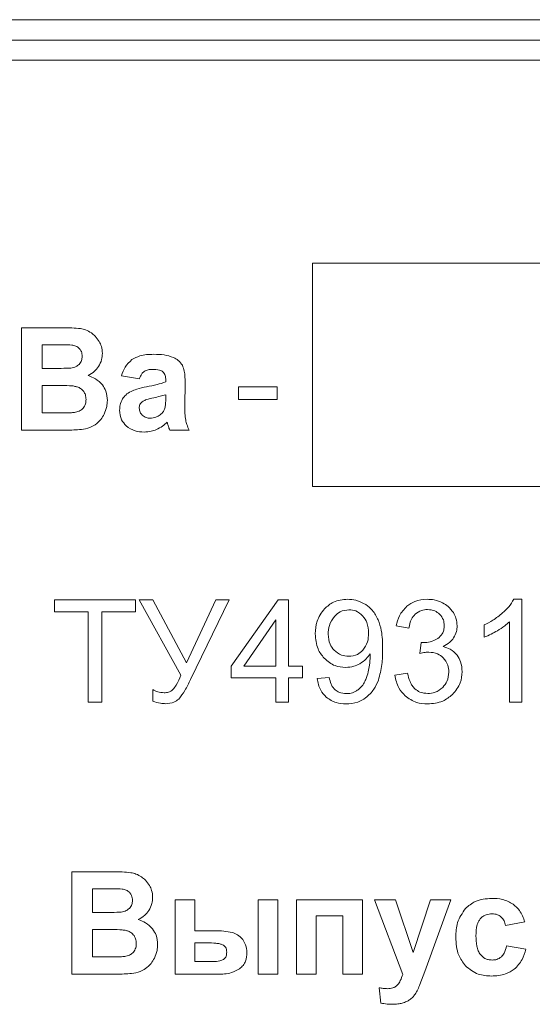
# Model space of a CAD drawing. Units: millimetres. Extents: x -1317 to 4198, y -1682 to 1628.
# Drawn here: x 3249 to 3262, y 1340 to 1364 of the extents above; entities that cross this region are included whole.
import ezdxf

# ---------------------------------------------------------------- set-up
doc = ezdxf.new("R2010")
doc.units = ezdxf.units.MM

msp = doc.modelspace()

# ---------------------------------------------------------------- linework, layer by layer
at = {"color": 7, "linetype": 'Continuous', "lineweight": 15}
for p, q in [((3293.363, 1364.096), (3208.363, 1364.096)), ((3293.363, 1363.596), (3208.363, 1363.596)), ((3293.363, 1363.097), (3208.363, 1363.097)), ((3274.008, 1358.097), (3256.115, 1358.097)), ((3256.115, 1358.097), (3256.115, 1352.596)), ((3249.962, 1356.51), (3248.951, 1356.51)), ((3248.951, 1356.51), (3248.951, 1353.984)), ((3249.463, 1356.09), (3249.463, 1355.508)), ((3249.756, 1356.09), (3249.463, 1356.09)), ((3249.463, 1355.508), (3249.797, 1355.508)), ((3251.418, 1355.328), (3251.855, 1355.251)), ((3249.463, 1355.088), (3249.463, 1354.411)), ((3249.875, 1355.088), (3249.463, 1355.088)), ((3252.505, 1355.222), (3252.505, 1355.173)), ((3252.974, 1354.585), (3252.981, 1355.15)), ((3255.253, 1355.053), (3254.293, 1355.053)), ((3254.293, 1355.053), (3254.293, 1354.743)), ((3255.253, 1354.743), (3255.253, 1355.053)), ((3252.505, 1354.763), (3252.505, 1354.859)), ((3254.293, 1354.743), (3255.253, 1354.743)), ((3249.463, 1354.411), (3249.936, 1354.411)), ((3248.951, 1353.984), (3249.812, 1353.984)), ((3252.603, 1353.984), (3253.083, 1353.984)), ((3256.115, 1352.596), (3274.008, 1352.596)), ((3251.763, 1349.81), (3249.762, 1349.81)), ((3249.762, 1349.81), (3249.762, 1349.514)), ((3251.763, 1349.514), (3251.763, 1349.81)), ((3252.189, 1349.81), (3251.852, 1349.81)), ((3251.852, 1349.81), (3252.875, 1347.954)), ((3253.016, 1348.258), (3252.189, 1349.81)), ((3253.735, 1349.81), (3253.016, 1348.258)), ((3253.118, 1347.845), (3254.064, 1349.81)), ((3254.064, 1349.81), (3253.735, 1349.81)), ((3255.274, 1349.81), (3254.12, 1348.173)), ((3255.528, 1349.81), (3255.274, 1349.81)), ((3255.528, 1348.173), (3255.528, 1349.81)), ((3261.276, 1349.821), (3261.076, 1349.821)), ((3261.276, 1347.284), (3261.276, 1349.821)), ((3249.762, 1349.514), (3250.595, 1349.514)), ((3250.595, 1349.514), (3250.595, 1347.284)), ((3250.93, 1347.284), (3250.93, 1349.514)), ((3250.93, 1349.514), (3251.763, 1349.514)), ((3255.217, 1349.31), (3254.425, 1348.173)), ((3255.217, 1348.173), (3255.217, 1349.31)), ((3260.345, 1349.187), (3260.345, 1348.887)), ((3260.966, 1349.261), (3260.966, 1347.284)), ((3258.181, 1349.165), (3258.492, 1349.108)), ((3258.796, 1348.756), (3258.762, 1348.484)), ((3254.12, 1348.173), (3254.12, 1347.888)), ((3254.425, 1348.173), (3255.217, 1348.173)), ((3255.87, 1348.173), (3255.528, 1348.173)), ((3255.87, 1347.888), (3255.87, 1348.173)), ((3258.46, 1347.997), (3258.15, 1347.955)), ((3254.12, 1347.888), (3255.217, 1347.888)), ((3255.217, 1347.888), (3255.217, 1347.284)), ((3255.528, 1347.284), (3255.528, 1347.888)), ((3255.528, 1347.888), (3255.87, 1347.888)), ((3256.53, 1347.895), (3256.234, 1347.87)), ((3252.186, 1347.595), (3252.186, 1347.309)), ((3250.595, 1347.284), (3250.93, 1347.284)), ((3255.217, 1347.284), (3255.528, 1347.284)), ((3260.966, 1347.284), (3261.276, 1347.284)), ((3251.199, 1343.11), (3250.189, 1343.11)), ((3250.189, 1343.11), (3250.189, 1340.585)), ((3250.701, 1342.691), (3250.701, 1342.108)), ((3250.994, 1342.691), (3250.701, 1342.691)), ((3253.22, 1342.415), (3252.737, 1342.415)), ((3252.737, 1342.415), (3252.737, 1340.585)), ((3253.22, 1341.653), (3253.22, 1342.415)), ((3255.263, 1342.415), (3254.779, 1342.415)), ((3254.779, 1342.415), (3254.779, 1340.585)), ((3255.263, 1340.585), (3255.263, 1342.415)), ((3257.351, 1342.415), (3255.725, 1342.415)), ((3255.725, 1342.415), (3255.725, 1340.585)), ((3257.351, 1340.585), (3257.351, 1342.415)), ((3258.159, 1342.415), (3257.644, 1342.415)), ((3257.644, 1342.415), (3258.341, 1340.581)), ((3258.598, 1341.117), (3258.159, 1342.415)), ((3259.027, 1342.415), (3258.598, 1341.117)), ((3258.882, 1340.653), (3259.528, 1342.415)), ((3259.528, 1342.415), (3259.027, 1342.415)), ((3250.701, 1342.108), (3251.035, 1342.108)), ((3256.208, 1340.585), (3256.208, 1342.024)), ((3256.208, 1342.024), (3256.868, 1342.024)), ((3256.868, 1342.024), (3256.868, 1340.585)), ((3251.113, 1341.689), (3250.701, 1341.689)), ((3250.701, 1341.689), (3250.701, 1341.011)), ((3260.87, 1341.788), (3261.346, 1341.872)), ((3253.707, 1341.653), (3253.22, 1341.653)), ((3253.535, 1341.357), (3253.22, 1341.357)), ((3253.22, 1341.357), (3253.22, 1340.895)), ((3261.371, 1341.202), (3260.894, 1341.283)), ((3250.701, 1341.011), (3251.174, 1341.011)), ((3253.22, 1340.895), (3253.672, 1340.895)), ((3250.189, 1340.585), (3251.049, 1340.585)), ((3252.737, 1340.585), (3253.773, 1340.585)), ((3254.779, 1340.585), (3255.263, 1340.585)), ((3255.725, 1340.585), (3256.208, 1340.585)), ((3256.868, 1340.585), (3257.351, 1340.585)), ((3258.766, 1340.335), (3258.882, 1340.653)), ((3257.761, 1340.25), (3257.803, 1339.873))]:
    msp.add_line(p, q, dxfattribs=at)
for points, knots in [([(3250.409, 1356.486), (3250.338, 1356.493), (3250.189, 1356.51), (3250.04, 1356.51), (3249.962, 1356.51)], [0, 0, 0, 0, 0.476456, 1, 1, 1, 1]), ([(3250.673, 1356.381), (3250.627, 1356.408), (3250.545, 1356.457), (3250.451, 1356.477), (3250.409, 1356.486)], [0, 0, 0, 0, 0.550537, 1, 1, 1, 1]), ([(3250.867, 1356.171), (3250.836, 1356.217), (3250.783, 1356.298), (3250.706, 1356.356), (3250.673, 1356.381)], [0, 0, 0, 0, 0.569504, 1, 1, 1, 1]), ([(3250.191, 1356.082), (3250.133, 1356.084), (3249.988, 1356.091), (3249.843, 1356.091), (3249.756, 1356.09)], [0, 0, 0, 0, 0.399948, 1, 1, 1, 1]), ([(3250.382, 1355.993), (3250.353, 1356.018), (3250.297, 1356.065), (3250.225, 1356.076), (3250.191, 1356.082)], [0, 0, 0, 0, 0.521334, 1, 1, 1, 1]), ([(3250.447, 1355.803), (3250.444, 1355.844), (3250.44, 1355.914), (3250.399, 1355.97), (3250.382, 1355.993)], [0, 0, 0, 0, 0.58279, 1, 1, 1, 1]), ([(3250.945, 1355.876), (3250.941, 1355.935), (3250.934, 1356.039), (3250.887, 1356.131), (3250.867, 1356.171)], [0, 0, 0, 0, 0.567697, 1, 1, 1, 1]), ([(3250.373, 1355.607), (3250.397, 1355.638), (3250.441, 1355.697), (3250.445, 1355.77), (3250.447, 1355.803)], [0, 0, 0, 0, 0.538287, 1, 1, 1, 1]), ([(3250.849, 1355.551), (3250.88, 1355.608), (3250.935, 1355.71), (3250.942, 1355.825), (3250.945, 1355.876)], [0, 0, 0, 0, 0.557998, 1, 1, 1, 1]), ([(3252.211, 1355.854), (3252.093, 1355.851), (3251.903, 1355.847), (3251.736, 1355.759), (3251.673, 1355.725)], [0, 0, 0, 0, 0.619986, 1, 1, 1, 1]), ([(3252.693, 1355.778), (3252.617, 1355.802), (3252.461, 1355.853), (3252.296, 1355.853), (3252.211, 1355.854)], [0, 0, 0, 0, 0.48405, 1, 1, 1, 1]), ([(3252.916, 1355.583), (3252.885, 1355.626), (3252.825, 1355.708), (3252.736, 1355.755), (3252.693, 1355.778)], [0, 0, 0, 0, 0.523539, 1, 1, 1, 1]), ([(3249.797, 1355.508), (3249.884, 1355.508), (3250.008, 1355.507), (3250.131, 1355.515), (3250.167, 1355.517)], [0, 0, 0, 0, 0.709481, 1, 1, 1, 1]), ([(3250.167, 1355.517), (3250.212, 1355.525), (3250.288, 1355.538), (3250.348, 1355.587), (3250.373, 1355.607)], [0, 0, 0, 0, 0.586998, 1, 1, 1, 1]), ([(3250.591, 1355.33), (3250.648, 1355.361), (3250.75, 1355.417), (3250.819, 1355.51), (3250.849, 1355.551)], [0, 0, 0, 0, 0.561166, 1, 1, 1, 1]), ([(3251.673, 1355.725), (3251.61, 1355.667), (3251.491, 1355.556), (3251.442, 1355.401), (3251.418, 1355.328)], [0, 0, 0, 0, 0.528223, 1, 1, 1, 1]), ([(3252.981, 1355.15), (3252.981, 1355.248), (3252.982, 1355.397), (3252.933, 1355.536), (3252.916, 1355.583)], [0, 0, 0, 0, 0.6625, 1, 1, 1, 1]), ([(3250.945, 1355.1), (3250.891, 1355.156), (3250.79, 1355.26), (3250.654, 1355.308), (3250.591, 1355.33)], [0, 0, 0, 0, 0.537203, 1, 1, 1, 1]), ([(3251.855, 1355.251), (3251.871, 1355.294), (3251.898, 1355.363), (3251.952, 1355.413), (3251.973, 1355.432)], [0, 0, 0, 0, 0.614749, 1, 1, 1, 1]), ([(3251.973, 1355.432), (3252.005, 1355.448), (3252.069, 1355.481), (3252.14, 1355.483), (3252.175, 1355.484)], [0, 0, 0, 0, 0.509395, 1, 1, 1, 1]), ([(3252.175, 1355.484), (3252.234, 1355.482), (3252.311, 1355.479), (3252.398, 1355.45), (3252.424, 1355.432), (3252.436, 1355.424)], [0, 0, 0, 0, 0.651056, 0.840167, 1, 1, 1, 1]), ([(3252.436, 1355.424), (3252.448, 1355.411), (3252.473, 1355.384), (3252.5, 1355.314), (3252.503, 1355.259), (3252.505, 1355.222)], [0, 0, 0, 0, 0.238292, 0.500409, 1, 1, 1, 1]), ([(3250.328, 1355.052), (3250.302, 1355.058), (3250.239, 1355.074), (3250.087, 1355.086), (3249.962, 1355.087), (3249.875, 1355.088)], [0, 0, 0, 0, 0.174428, 0.430171, 1, 1, 1, 1]), ([(3250.487, 1354.936), (3250.463, 1354.964), (3250.419, 1355.015), (3250.357, 1355.04), (3250.328, 1355.052)], [0, 0, 0, 0, 0.54102, 1, 1, 1, 1]), ([(3251.068, 1354.718), (3251.062, 1354.796), (3251.052, 1354.934), (3250.977, 1355.05), (3250.945, 1355.1)], [0, 0, 0, 0, 0.568136, 1, 1, 1, 1]), ([(3252.035, 1355.054), (3251.952, 1355.038), (3251.821, 1355.011), (3251.697, 1354.961), (3251.65, 1354.942)], [0, 0, 0, 0, 0.626486, 1, 1, 1, 1]), ([(3252.505, 1355.173), (3252.434, 1355.15), (3252.28, 1355.1), (3252.121, 1355.071), (3252.035, 1355.054)], [0, 0, 0, 0, 0.456526, 1, 1, 1, 1]), ([(3250.543, 1354.743), (3250.54, 1354.783), (3250.536, 1354.852), (3250.502, 1354.911), (3250.487, 1354.936)], [0, 0, 0, 0, 0.5807, 1, 1, 1, 1]), ([(3251.65, 1354.942), (3251.604, 1354.915), (3251.521, 1354.867), (3251.466, 1354.789), (3251.443, 1354.756)], [0, 0, 0, 0, 0.564707, 1, 1, 1, 1]), ([(3252.21, 1354.785), (3252.148, 1354.772), (3252.057, 1354.754), (3251.974, 1354.714), (3251.947, 1354.701)], [0, 0, 0, 0, 0.678139, 1, 1, 1, 1]), ([(3252.505, 1354.859), (3252.459, 1354.846), (3252.361, 1354.818), (3252.262, 1354.796), (3252.21, 1354.785)], [0, 0, 0, 0, 0.471717, 1, 1, 1, 1]), ([(3252.486, 1354.527), (3252.492, 1354.562), (3252.505, 1354.64), (3252.505, 1354.719), (3252.505, 1354.763)], [0, 0, 0, 0, 0.445475, 1, 1, 1, 1]), ([(3250.285, 1354.427), (3250.325, 1354.437), (3250.396, 1354.456), (3250.448, 1354.506), (3250.471, 1354.528)], [0, 0, 0, 0, 0.568428, 1, 1, 1, 1]), ([(3250.471, 1354.528), (3250.494, 1354.562), (3250.537, 1354.628), (3250.541, 1354.706), (3250.543, 1354.743)], [0, 0, 0, 0, 0.5281, 1, 1, 1, 1]), ([(3250.988, 1354.382), (3251.014, 1354.443), (3251.059, 1354.551), (3251.065, 1354.667), (3251.068, 1354.718)], [0, 0, 0, 0, 0.565536, 1, 1, 1, 1]), ([(3251.443, 1354.756), (3251.419, 1354.708), (3251.376, 1354.62), (3251.371, 1354.523), (3251.369, 1354.479)], [0, 0, 0, 0, 0.548454, 1, 1, 1, 1]), ([(3251.947, 1354.701), (3251.931, 1354.688), (3251.9, 1354.664), (3251.861, 1354.607), (3251.855, 1354.559), (3251.852, 1354.531)], [0, 0, 0, 0, 0.301775, 0.575943, 1, 1, 1, 1]), ([(3251.852, 1354.531), (3251.856, 1354.494), (3251.864, 1354.427), (3251.908, 1354.377), (3251.928, 1354.355)], [0, 0, 0, 0, 0.552243, 1, 1, 1, 1]), ([(3252.37, 1354.367), (3252.4, 1354.392), (3252.451, 1354.437), (3252.475, 1354.5), (3252.486, 1354.527)], [0, 0, 0, 0, 0.572131, 1, 1, 1, 1]), ([(3252.997, 1354.23), (3252.989, 1354.285), (3252.974, 1354.404), (3252.974, 1354.523), (3252.974, 1354.585)], [0, 0, 0, 0, 0.474079, 1, 1, 1, 1]), ([(3249.936, 1354.411), (3250.018, 1354.411), (3250.135, 1354.41), (3250.251, 1354.423), (3250.285, 1354.427)], [0, 0, 0, 0, 0.700627, 1, 1, 1, 1]), ([(3250.769, 1354.121), (3250.818, 1354.162), (3250.907, 1354.236), (3250.963, 1354.337), (3250.988, 1354.382)], [0, 0, 0, 0, 0.5505378, 1, 1, 1, 1]), ([(3251.369, 1354.479), (3251.377, 1354.396), (3251.391, 1354.249), (3251.489, 1354.14), (3251.531, 1354.092)], [0, 0, 0, 0, 0.564667, 1, 1, 1, 1]), ([(3251.928, 1354.355), (3251.959, 1354.331), (3252.016, 1354.287), (3252.088, 1354.283), (3252.121, 1354.281)], [0, 0, 0, 0, 0.543652, 1, 1, 1, 1]), ([(3252.121, 1354.281), (3252.17, 1354.286), (3252.26, 1354.295), (3252.336, 1354.344), (3252.37, 1354.367)], [0, 0, 0, 0, 0.543044, 1, 1, 1, 1]), ([(3250.427, 1354.001), (3250.498, 1354.013), (3250.619, 1354.032), (3250.725, 1354.095), (3250.769, 1354.121)], [0, 0, 0, 0, 0.5839445, 1, 1, 1, 1]), ([(3251.531, 1354.092), (3251.601, 1354.043), (3251.735, 1353.949), (3251.898, 1353.942), (3251.975, 1353.938)], [0, 0, 0, 0, 0.5263041, 1, 1, 1, 1]), ([(3252.275, 1354), (3252.328, 1354.026), (3252.424, 1354.075), (3252.504, 1354.148), (3252.54, 1354.182)], [0, 0, 0, 0, 0.544244, 1, 1, 1, 1]), ([(3252.54, 1354.182), (3252.543, 1354.174), (3252.549, 1354.155), (3252.554, 1354.136), (3252.557, 1354.125)], [0, 0, 0, 0, 0.4334387, 1, 1, 1, 1]), ([(3252.557, 1354.125), (3252.566, 1354.095), (3252.58, 1354.048), (3252.597, 1354.001), (3252.603, 1353.984)], [0, 0, 0, 0, 0.636706, 1, 1, 1, 1]), ([(3253.083, 1353.984), (3253.062, 1354.031), (3253.026, 1354.11), (3253.005, 1354.195), (3252.997, 1354.23)], [0, 0, 0, 0, 0.586486, 1, 1, 1, 1]), ([(3249.812, 1353.984), (3249.956, 1353.985), (3250.161, 1353.985), (3250.366, 1353.998), (3250.427, 1354.001)], [0, 0, 0, 0, 0.704312, 1, 1, 1, 1]), ([(3251.975, 1353.938), (3252.033, 1353.942), (3252.136, 1353.947), (3252.233, 1353.984), (3252.275, 1354)], [0, 0, 0, 0, 0.564149, 1, 1, 1, 1]), ([(3256.981, 1349.821), (3256.86, 1349.809), (3256.646, 1349.788), (3256.484, 1349.648), (3256.414, 1349.587)], [0, 0, 0, 0, 0.564144, 1, 1, 1, 1]), ([(3257.431, 1349.688), (3257.352, 1349.731), (3257.211, 1349.807), (3257.051, 1349.817), (3256.981, 1349.821)], [0, 0, 0, 0, 0.558092, 1, 1, 1, 1]), ([(3257.74, 1349.31), (3257.696, 1349.395), (3257.62, 1349.544), (3257.488, 1349.645), (3257.431, 1349.688)], [0, 0, 0, 0, 0.571586, 1, 1, 1, 1]), ([(3258.942, 1349.821), (3258.836, 1349.813), (3258.653, 1349.8), (3258.504, 1349.694), (3258.44, 1349.649)], [0, 0, 0, 0, 0.57501, 1, 1, 1, 1]), ([(3259.322, 1349.732), (3259.255, 1349.761), (3259.133, 1349.812), (3259.001, 1349.818), (3258.942, 1349.821)], [0, 0, 0, 0, 0.552202, 1, 1, 1, 1]), ([(3259.588, 1349.491), (3259.549, 1349.545), (3259.477, 1349.644), (3259.37, 1349.705), (3259.322, 1349.732)], [0, 0, 0, 0, 0.5466, 1, 1, 1, 1]), ([(3261.076, 1349.821), (3261.037, 1349.756), (3260.96, 1349.631), (3260.852, 1349.532), (3260.8, 1349.483)], [0, 0, 0, 0, 0.514988, 1, 1, 1, 1]), ([(3256.414, 1349.587), (3256.341, 1349.488), (3256.206, 1349.303), (3256.193, 1349.074), (3256.188, 1348.968)], [0, 0, 0, 0, 0.535022, 1, 1, 1, 1]), ([(3257.017, 1349.563), (3256.942, 1349.554), (3256.803, 1349.536), (3256.703, 1349.439), (3256.658, 1349.395)], [0, 0, 0, 0, 0.545362, 1, 1, 1, 1]), ([(3257.359, 1349.407), (3257.304, 1349.457), (3257.205, 1349.546), (3257.075, 1349.558), (3257.017, 1349.563)], [0, 0, 0, 0, 0.56333, 1, 1, 1, 1]), ([(3258.44, 1349.649), (3258.372, 1349.574), (3258.244, 1349.435), (3258.201, 1349.25), (3258.181, 1349.165)], [0, 0, 0, 0, 0.533985, 1, 1, 1, 1]), ([(3258.492, 1349.108), (3258.507, 1349.185), (3258.531, 1349.313), (3258.614, 1349.413), (3258.647, 1349.452)], [0, 0, 0, 0, 0.602055, 1, 1, 1, 1]), ([(3258.647, 1349.452), (3258.696, 1349.489), (3258.787, 1349.556), (3258.899, 1349.564), (3258.949, 1349.567)], [0, 0, 0, 0, 0.545774, 1, 1, 1, 1]), ([(3258.949, 1349.567), (3259.013, 1349.562), (3259.124, 1349.553), (3259.211, 1349.484), (3259.247, 1349.455)], [0, 0, 0, 0, 0.575223, 1, 1, 1, 1]), ([(3259.247, 1349.455), (3259.285, 1349.41), (3259.352, 1349.327), (3259.36, 1349.221), (3259.363, 1349.173)], [0, 0, 0, 0, 0.549762, 1, 1, 1, 1]), ([(3259.681, 1349.166), (3259.676, 1349.229), (3259.667, 1349.344), (3259.613, 1349.446), (3259.588, 1349.491)], [0, 0, 0, 0, 0.553434, 1, 1, 1, 1]), ([(3260.8, 1349.483), (3260.722, 1349.42), (3260.581, 1349.305), (3260.418, 1349.224), (3260.345, 1349.187)], [0, 0, 0, 0, 0.548, 1, 1, 1, 1]), ([(3256.658, 1349.395), (3256.609, 1349.324), (3256.517, 1349.192), (3256.509, 1349.033), (3256.505, 1348.958)], [0, 0, 0, 0, 0.535401, 1, 1, 1, 1]), ([(3257.5, 1348.984), (3257.495, 1349.076), (3257.486, 1349.231), (3257.396, 1349.356), (3257.359, 1349.407)], [0, 0, 0, 0, 0.589861, 1, 1, 1, 1]), ([(3257.846, 1348.6), (3257.844, 1348.752), (3257.841, 1348.994), (3257.768, 1349.224), (3257.74, 1349.31)], [0, 0, 0, 0, 0.627988, 1, 1, 1, 1]), ([(3260.672, 1349.047), (3260.734, 1349.085), (3260.838, 1349.148), (3260.929, 1349.229), (3260.966, 1349.261)], [0, 0, 0, 0, 0.59751, 1, 1, 1, 1]), ([(3256.188, 1348.968), (3256.197, 1348.839), (3256.213, 1348.617), (3256.348, 1348.442), (3256.404, 1348.369)], [0, 0, 0, 0, 0.581372, 1, 1, 1, 1]), ([(3256.505, 1348.958), (3256.512, 1348.874), (3256.523, 1348.729), (3256.612, 1348.615), (3256.649, 1348.567)], [0, 0, 0, 0, 0.577938, 1, 1, 1, 1]), ([(3257.362, 1348.567), (3257.406, 1348.633), (3257.491, 1348.76), (3257.497, 1348.912), (3257.5, 1348.984)], [0, 0, 0, 0, 0.521707, 1, 1, 1, 1]), ([(3259.363, 1349.173), (3259.361, 1349.136), (3259.357, 1349.065), (3259.312, 1348.946), (3259.245, 1348.89), (3259.205, 1348.855)], [0, 0, 0, 0, 0.303005, 0.576435, 1, 1, 1, 1]), ([(3259.593, 1348.869), (3259.621, 1348.921), (3259.672, 1349.014), (3259.678, 1349.119), (3259.681, 1349.166)], [0, 0, 0, 0, 0.556079, 1, 1, 1, 1]), ([(3260.345, 1348.887), (3260.403, 1348.911), (3260.516, 1348.958), (3260.621, 1349.018), (3260.672, 1349.047)], [0, 0, 0, 0, 0.52152, 1, 1, 1, 1]), ([(3258.847, 1348.752), (3258.838, 1348.752), (3258.821, 1348.753), (3258.805, 1348.755), (3258.796, 1348.756)], [0, 0, 0, 0, 0.497856, 1, 1, 1, 1]), ([(3259.205, 1348.855), (3259.142, 1348.822), (3259.03, 1348.762), (3258.903, 1348.755), (3258.847, 1348.752)], [0, 0, 0, 0, 0.5525026, 1, 1, 1, 1]), ([(3259.333, 1348.655), (3259.392, 1348.687), (3259.493, 1348.741), (3259.564, 1348.831), (3259.593, 1348.869)], [0, 0, 0, 0, 0.580504, 1, 1, 1, 1]), ([(3256.649, 1348.567), (3256.708, 1348.519), (3256.813, 1348.432), (3256.948, 1348.421), (3257.009, 1348.417)], [0, 0, 0, 0, 0.553761, 1, 1, 1, 1]), ([(3257.009, 1348.417), (3257.085, 1348.424), (3257.219, 1348.438), (3257.319, 1348.528), (3257.362, 1348.567)], [0, 0, 0, 0, 0.564217, 1, 1, 1, 1]), ([(3257.282, 1348.234), (3257.338, 1348.271), (3257.437, 1348.336), (3257.506, 1348.433), (3257.535, 1348.474)], [0, 0, 0, 0, 0.566434, 1, 1, 1, 1]), ([(3257.535, 1348.474), (3257.536, 1348.461), (3257.537, 1348.44), (3257.537, 1348.419), (3257.537, 1348.412)], [0, 0, 0, 0, 0.643827, 1, 1, 1, 1]), ([(3257.741, 1347.829), (3257.775, 1347.956), (3257.841, 1348.208), (3257.844, 1348.47), (3257.846, 1348.6)], [0, 0, 0, 0, 0.502419, 1, 1, 1, 1]), ([(3258.762, 1348.484), (3258.806, 1348.495), (3258.878, 1348.513), (3258.952, 1348.517), (3258.981, 1348.518)], [0, 0, 0, 0, 0.6127372, 1, 1, 1, 1]), ([(3258.981, 1348.518), (3259.057, 1348.512), (3259.19, 1348.5), (3259.292, 1348.416), (3259.336, 1348.38)], [0, 0, 0, 0, 0.570598, 1, 1, 1, 1]), ([(3259.681, 1348.441), (3259.628, 1348.496), (3259.53, 1348.599), (3259.395, 1348.638), (3259.333, 1348.655)], [0, 0, 0, 0, 0.542958, 1, 1, 1, 1]), ([(3256.404, 1348.369), (3256.49, 1348.296), (3256.645, 1348.165), (3256.845, 1348.149), (3256.934, 1348.142)], [0, 0, 0, 0, 0.558025, 1, 1, 1, 1]), ([(3256.934, 1348.142), (3257.002, 1348.146), (3257.125, 1348.155), (3257.234, 1348.21), (3257.282, 1348.234)], [0, 0, 0, 0, 0.560217, 1, 1, 1, 1]), ([(3257.537, 1348.412), (3257.535, 1348.34), (3257.531, 1348.213), (3257.503, 1348.088), (3257.491, 1348.033)], [0, 0, 0, 0, 0.560625, 1, 1, 1, 1]), ([(3259.336, 1348.38), (3259.381, 1348.323), (3259.463, 1348.218), (3259.472, 1348.087), (3259.476, 1348.027)], [0, 0, 0, 0, 0.546809, 1, 1, 1, 1]), ([(3259.804, 1348.034), (3259.799, 1348.119), (3259.79, 1348.265), (3259.713, 1348.389), (3259.681, 1348.441)], [0, 0, 0, 0, 0.582393, 1, 1, 1, 1]), ([(3257.491, 1348.033), (3257.474, 1347.97), (3257.446, 1347.867), (3257.396, 1347.774), (3257.376, 1347.737)], [0, 0, 0, 0, 0.609068, 1, 1, 1, 1]), ([(3258.641, 1347.616), (3258.618, 1347.641), (3258.569, 1347.693), (3258.503, 1347.822), (3258.477, 1347.928), (3258.46, 1347.997)], [0, 0, 0, 0, 0.2361583, 0.5017085, 1, 1, 1, 1]), ([(3259.476, 1348.027), (3259.469, 1347.947), (3259.455, 1347.806), (3259.365, 1347.698), (3259.326, 1347.651)], [0, 0, 0, 0, 0.5643931, 1, 1, 1, 1]), ([(3259.563, 1347.472), (3259.641, 1347.564), (3259.779, 1347.727), (3259.797, 1347.94), (3259.804, 1348.034)], [0, 0, 0, 0, 0.55843, 1, 1, 1, 1]), ([(3252.875, 1347.954), (3252.843, 1347.867), (3252.795, 1347.738), (3252.709, 1347.631), (3252.68, 1347.596)], [0, 0, 0, 0, 0.670114, 1, 1, 1, 1]), ([(3252.827, 1347.363), (3252.878, 1347.43), (3252.992, 1347.581), (3253.073, 1347.752), (3253.118, 1347.845)], [0, 0, 0, 0, 0.450485, 1, 1, 1, 1]), ([(3256.234, 1347.87), (3256.254, 1347.767), (3256.288, 1347.592), (3256.409, 1347.461), (3256.459, 1347.407)], [0, 0, 0, 0, 0.583288, 1, 1, 1, 1]), ([(3256.675, 1347.591), (3256.655, 1347.611), (3256.615, 1347.652), (3256.562, 1347.755), (3256.543, 1347.84), (3256.53, 1347.895)], [0, 0, 0, 0, 0.240631, 0.506686, 1, 1, 1, 1]), ([(3257.376, 1347.737), (3257.349, 1347.698), (3257.3, 1347.63), (3257.23, 1347.583), (3257.2, 1347.562)], [0, 0, 0, 0, 0.561941, 1, 1, 1, 1]), ([(3257.428, 1347.392), (3257.501, 1347.458), (3257.638, 1347.581), (3257.708, 1347.75), (3257.741, 1347.829)], [0, 0, 0, 0, 0.535196, 1, 1, 1, 1]), ([(3258.15, 1347.955), (3258.17, 1347.844), (3258.207, 1347.648), (3258.342, 1347.503), (3258.401, 1347.441)], [0, 0, 0, 0, 0.567025, 1, 1, 1, 1]), ([(3252.469, 1347.517), (3252.414, 1347.521), (3252.314, 1347.529), (3252.225, 1347.575), (3252.186, 1347.595)], [0, 0, 0, 0, 0.554747, 1, 1, 1, 1]), ([(3252.68, 1347.596), (3252.645, 1347.571), (3252.581, 1347.525), (3252.504, 1347.52), (3252.469, 1347.517)], [0, 0, 0, 0, 0.554587, 1, 1, 1, 1]), ([(3256.949, 1347.496), (3256.89, 1347.5), (3256.79, 1347.507), (3256.709, 1347.566), (3256.675, 1347.591)], [0, 0, 0, 0, 0.5799184, 1, 1, 1, 1]), ([(3257.2, 1347.562), (3257.156, 1347.541), (3257.077, 1347.502), (3256.989, 1347.498), (3256.949, 1347.496)], [0, 0, 0, 0, 0.54364, 1, 1, 1, 1]), ([(3258.955, 1347.5), (3258.889, 1347.505), (3258.773, 1347.515), (3258.681, 1347.586), (3258.641, 1347.616)], [0, 0, 0, 0, 0.567925, 1, 1, 1, 1]), ([(3259.326, 1347.651), (3259.266, 1347.603), (3259.157, 1347.515), (3259.017, 1347.504), (3258.955, 1347.5)], [0, 0, 0, 0, 0.552972, 1, 1, 1, 1]), ([(3252.186, 1347.309), (3252.249, 1347.29), (3252.352, 1347.259), (3252.46, 1347.252), (3252.502, 1347.249)], [0, 0, 0, 0, 0.612283, 1, 1, 1, 1]), ([(3252.502, 1347.249), (3252.574, 1347.253), (3252.694, 1347.26), (3252.789, 1347.333), (3252.827, 1347.363)], [0, 0, 0, 0, 0.5954011, 1, 1, 1, 1]), ([(3256.459, 1347.407), (3256.537, 1347.354), (3256.684, 1347.255), (3256.861, 1347.246), (3256.943, 1347.242)], [0, 0, 0, 0, 0.534976, 1, 1, 1, 1]), ([(3256.943, 1347.242), (3257.042, 1347.249), (3257.216, 1347.262), (3257.365, 1347.353), (3257.428, 1347.392)], [0, 0, 0, 0, 0.569841, 1, 1, 1, 1]), ([(3258.401, 1347.441), (3258.491, 1347.377), (3258.658, 1347.259), (3258.86, 1347.248), (3258.953, 1347.242)], [0, 0, 0, 0, 0.542128, 1, 1, 1, 1]), ([(3258.953, 1347.242), (3259.083, 1347.253), (3259.31, 1347.272), (3259.487, 1347.412), (3259.563, 1347.472)], [0, 0, 0, 0, 0.571407, 1, 1, 1, 1]), ([(3251.647, 1343.086), (3251.576, 1343.094), (3251.427, 1343.11), (3251.278, 1343.11), (3251.199, 1343.11)], [0, 0, 0, 0, 0.476459, 1, 1, 1, 1]), ([(3251.911, 1342.982), (3251.865, 1343.008), (3251.782, 1343.057), (3251.689, 1343.077), (3251.647, 1343.086)], [0, 0, 0, 0, 0.550593, 1, 1, 1, 1]), ([(3252.105, 1342.771), (3252.074, 1342.817), (3252.021, 1342.898), (3251.944, 1342.956), (3251.911, 1342.982)], [0, 0, 0, 0, 0.569424, 1, 1, 1, 1]), ([(3251.429, 1342.682), (3251.371, 1342.685), (3251.226, 1342.692), (3251.081, 1342.691), (3250.994, 1342.691)], [0, 0, 0, 0, 0.399922, 1, 1, 1, 1]), ([(3251.62, 1342.594), (3251.591, 1342.618), (3251.535, 1342.665), (3251.463, 1342.676), (3251.429, 1342.682)], [0, 0, 0, 0, 0.5214212, 1, 1, 1, 1]), ([(3252.182, 1342.476), (3252.179, 1342.535), (3252.172, 1342.639), (3252.125, 1342.731), (3252.105, 1342.771)], [0, 0, 0, 0, 0.567633, 1, 1, 1, 1]), ([(3251.61, 1342.207), (3251.634, 1342.239), (3251.679, 1342.297), (3251.683, 1342.37), (3251.685, 1342.404)], [0, 0, 0, 0, 0.5383201, 1, 1, 1, 1]), ([(3251.685, 1342.404), (3251.682, 1342.444), (3251.678, 1342.514), (3251.637, 1342.57), (3251.62, 1342.594)], [0, 0, 0, 0, 0.582712, 1, 1, 1, 1]), ([(3252.087, 1342.151), (3252.118, 1342.208), (3252.173, 1342.31), (3252.179, 1342.425), (3252.182, 1342.476)], [0, 0, 0, 0, 0.5580485, 1, 1, 1, 1]), ([(3260.532, 1342.454), (3260.391, 1342.443), (3260.147, 1342.424), (3259.962, 1342.267), (3259.885, 1342.201)], [0, 0, 0, 0, 0.579614, 1, 1, 1, 1]), ([(3261.063, 1342.31), (3260.977, 1342.356), (3260.811, 1342.445), (3260.623, 1342.451), (3260.532, 1342.454)], [0, 0, 0, 0, 0.517661, 1, 1, 1, 1]), ([(3251.405, 1342.117), (3251.45, 1342.125), (3251.526, 1342.138), (3251.586, 1342.187), (3251.61, 1342.207)], [0, 0, 0, 0, 0.587054, 1, 1, 1, 1]), ([(3251.829, 1341.93), (3251.886, 1341.961), (3251.988, 1342.017), (3252.057, 1342.11), (3252.087, 1342.151)], [0, 0, 0, 0, 0.5611968, 1, 1, 1, 1]), ([(3259.885, 1342.201), (3259.808, 1342.09), (3259.661, 1341.877), (3259.651, 1341.618), (3259.646, 1341.495)], [0, 0, 0, 0, 0.521595, 1, 1, 1, 1]), ([(3261.346, 1341.872), (3261.311, 1341.972), (3261.251, 1342.142), (3261.118, 1342.261), (3261.063, 1342.31)], [0, 0, 0, 0, 0.589099, 1, 1, 1, 1]), ([(3251.035, 1342.108), (3251.122, 1342.108), (3251.246, 1342.107), (3251.369, 1342.115), (3251.405, 1342.117)], [0, 0, 0, 0, 0.709482, 1, 1, 1, 1]), ([(3252.182, 1341.7), (3252.129, 1341.756), (3252.028, 1341.861), (3251.892, 1341.908), (3251.829, 1341.93)], [0, 0, 0, 0, 0.537239, 1, 1, 1, 1]), ([(3260.143, 1341.529), (3260.147, 1341.623), (3260.152, 1341.745), (3260.204, 1341.884), (3260.236, 1341.927), (3260.25, 1341.948)], [0, 0, 0, 0, 0.63247, 0.827181, 1, 1, 1, 1]), ([(3260.25, 1341.948), (3260.271, 1341.969), (3260.313, 1342.012), (3260.411, 1342.063), (3260.49, 1342.069), (3260.539, 1342.073)], [0, 0, 0, 0, 0.275939, 0.546133, 1, 1, 1, 1]), ([(3260.539, 1342.073), (3260.586, 1342.07), (3260.667, 1342.065), (3260.733, 1342.02), (3260.76, 1342.001)], [0, 0, 0, 0, 0.5844144, 1, 1, 1, 1]), ([(3260.76, 1342.001), (3260.789, 1341.969), (3260.845, 1341.907), (3260.862, 1341.826), (3260.87, 1341.788)], [0, 0, 0, 0, 0.5244032, 1, 1, 1, 1]), ([(3251.566, 1341.652), (3251.54, 1341.659), (3251.477, 1341.674), (3251.325, 1341.686), (3251.199, 1341.688), (3251.113, 1341.689)], [0, 0, 0, 0, 0.174468, 0.430203, 1, 1, 1, 1]), ([(3252.306, 1341.318), (3252.3, 1341.397), (3252.289, 1341.535), (3252.215, 1341.65), (3252.182, 1341.7)], [0, 0, 0, 0, 0.5681981, 1, 1, 1, 1]), ([(3251.725, 1341.536), (3251.701, 1341.564), (3251.657, 1341.615), (3251.594, 1341.641), (3251.566, 1341.652)], [0, 0, 0, 0, 0.540985, 1, 1, 1, 1]), ([(3251.78, 1341.343), (3251.778, 1341.383), (3251.774, 1341.452), (3251.739, 1341.511), (3251.725, 1341.536)], [0, 0, 0, 0, 0.580776, 1, 1, 1, 1]), ([(3254.145, 1341.613), (3254.074, 1341.626), (3253.93, 1341.652), (3253.783, 1341.653), (3253.707, 1341.653)], [0, 0, 0, 0, 0.486204, 1, 1, 1, 1]), ([(3254.4, 1341.437), (3254.359, 1341.482), (3254.288, 1341.562), (3254.188, 1341.598), (3254.145, 1341.613)], [0, 0, 0, 0, 0.570436, 1, 1, 1, 1]), ([(3254.504, 1341.117), (3254.499, 1341.182), (3254.49, 1341.298), (3254.427, 1341.395), (3254.4, 1341.437)], [0, 0, 0, 0, 0.567307, 1, 1, 1, 1]), ([(3259.646, 1341.495), (3259.654, 1341.341), (3259.669, 1341.083), (3259.822, 1340.876), (3259.884, 1340.792)], [0, 0, 0, 0, 0.592215, 1, 1, 1, 1]), ([(3260.252, 1341.068), (3260.233, 1341.098), (3260.191, 1341.163), (3260.15, 1341.32), (3260.146, 1341.446), (3260.143, 1341.529)], [0, 0, 0, 0, 0.2175863, 0.4785692, 1, 1, 1, 1]), ([(3251.708, 1341.128), (3251.731, 1341.162), (3251.775, 1341.228), (3251.779, 1341.306), (3251.78, 1341.343)], [0, 0, 0, 0, 0.52797, 1, 1, 1, 1]), ([(3252.226, 1340.983), (3252.252, 1341.044), (3252.297, 1341.151), (3252.303, 1341.268), (3252.306, 1341.318)], [0, 0, 0, 0, 0.565465, 1, 1, 1, 1]), ([(3253.904, 1341.308), (3253.881, 1341.317), (3253.827, 1341.337), (3253.702, 1341.354), (3253.602, 1341.356), (3253.535, 1341.357)], [0, 0, 0, 0, 0.198224, 0.458189, 1, 1, 1, 1]), ([(3254.007, 1341.128), (3254.006, 1341.15), (3254.003, 1341.193), (3253.98, 1341.247), (3253.945, 1341.285), (3253.918, 1341.301), (3253.904, 1341.308)], [0, 0, 0, 0, 0.30745, 0.577497, 0.78308, 1, 1, 1, 1]), ([(3260.894, 1341.283), (3260.881, 1341.22), (3260.86, 1341.12), (3260.795, 1341.042), (3260.77, 1341.013)], [0, 0, 0, 0, 0.6243, 1, 1, 1, 1]), ([(3261.087, 1340.706), (3261.159, 1340.781), (3261.295, 1340.923), (3261.346, 1341.112), (3261.371, 1341.202)], [0, 0, 0, 0, 0.528151, 1, 1, 1, 1]), ([(3251.174, 1341.011), (3251.255, 1341.011), (3251.372, 1341.01), (3251.489, 1341.023), (3251.523, 1341.027)], [0, 0, 0, 0, 0.700633, 1, 1, 1, 1]), ([(3251.523, 1341.027), (3251.563, 1341.037), (3251.634, 1341.056), (3251.686, 1341.106), (3251.708, 1341.128)], [0, 0, 0, 0, 0.568439, 1, 1, 1, 1]), ([(3252.007, 1340.722), (3252.056, 1340.762), (3252.145, 1340.836), (3252.201, 1340.937), (3252.226, 1340.983)], [0, 0, 0, 0, 0.5504958, 1, 1, 1, 1]), ([(3253.672, 1340.895), (3253.729, 1340.896), (3253.818, 1340.897), (3253.898, 1340.935), (3253.928, 1340.95)], [0, 0, 0, 0, 0.634969, 1, 1, 1, 1]), ([(3253.928, 1340.95), (3253.941, 1340.961), (3253.969, 1340.984), (3254.001, 1341.045), (3254.005, 1341.095), (3254.007, 1341.128)], [0, 0, 0, 0, 0.259397, 0.523217, 1, 1, 1, 1]), ([(3254.321, 1340.718), (3254.353, 1340.745), (3254.415, 1340.798), (3254.49, 1340.934), (3254.499, 1341.046), (3254.504, 1341.117)], [0, 0, 0, 0, 0.269037, 0.535806, 1, 1, 1, 1]), ([(3260.545, 1340.934), (3260.513, 1340.936), (3260.45, 1340.939), (3260.343, 1340.978), (3260.287, 1341.034), (3260.252, 1341.068)], [0, 0, 0, 0, 0.293016, 0.566488, 1, 1, 1, 1]), ([(3260.77, 1341.013), (3260.734, 1340.987), (3260.666, 1340.94), (3260.583, 1340.936), (3260.545, 1340.934)], [0, 0, 0, 0, 0.5364964, 1, 1, 1, 1]), ([(3251.664, 1340.602), (3251.736, 1340.613), (3251.857, 1340.632), (3251.963, 1340.695), (3252.007, 1340.722)], [0, 0, 0, 0, 0.583847, 1, 1, 1, 1]), ([(3253.773, 1340.585), (3253.894, 1340.587), (3254.088, 1340.592), (3254.257, 1340.683), (3254.321, 1340.718)], [0, 0, 0, 0, 0.620811, 1, 1, 1, 1]), ([(3259.884, 1340.792), (3259.985, 1340.711), (3260.173, 1340.56), (3260.413, 1340.545), (3260.523, 1340.539)], [0, 0, 0, 0, 0.5377212, 1, 1, 1, 1]), ([(3260.523, 1340.539), (3260.644, 1340.545), (3260.847, 1340.555), (3261.018, 1340.663), (3261.087, 1340.706)], [0, 0, 0, 0, 0.594864, 1, 1, 1, 1]), ([(3251.049, 1340.585), (3251.194, 1340.585), (3251.399, 1340.586), (3251.604, 1340.598), (3251.664, 1340.602)], [0, 0, 0, 0, 0.704312, 1, 1, 1, 1]), ([(3258.341, 1340.581), (3258.324, 1340.528), (3258.295, 1340.437), (3258.24, 1340.36), (3258.217, 1340.328)], [0, 0, 0, 0, 0.586638, 1, 1, 1, 1]), ([(3257.966, 1340.228), (3257.93, 1340.23), (3257.86, 1340.232), (3257.792, 1340.245), (3257.761, 1340.25)], [0, 0, 0, 0, 0.531232, 1, 1, 1, 1]), ([(3258.217, 1340.328), (3258.2, 1340.31), (3258.166, 1340.276), (3258.08, 1340.236), (3258.011, 1340.231), (3257.966, 1340.228)], [0, 0, 0, 0, 0.255258, 0.520153, 1, 1, 1, 1]), ([(3258.644, 1340.091), (3258.667, 1340.13), (3258.714, 1340.208), (3258.748, 1340.293), (3258.766, 1340.335)], [0, 0, 0, 0, 0.497028, 1, 1, 1, 1]), ([(3258.511, 1339.955), (3258.538, 1339.976), (3258.589, 1340.016), (3258.626, 1340.068), (3258.644, 1340.091)], [0, 0, 0, 0, 0.54634, 1, 1, 1, 1]), ([(3257.803, 1339.873), (3257.854, 1339.864), (3257.944, 1339.847), (3258.037, 1339.845), (3258.077, 1339.844)], [0, 0, 0, 0, 0.558753, 1, 1, 1, 1]), ([(3258.077, 1339.844), (3258.126, 1339.845), (3258.21, 1339.847), (3258.292, 1339.865), (3258.325, 1339.873)], [0, 0, 0, 0, 0.5848282, 1, 1, 1, 1]), ([(3258.325, 1339.873), (3258.364, 1339.884), (3258.429, 1339.904), (3258.487, 1339.94), (3258.511, 1339.955)], [0, 0, 0, 0, 0.587095, 1, 1, 1, 1])]:
    msp.add_open_spline(points, degree=3, knots=knots, dxfattribs=at)

doc.saveas('drawing.dxf')
